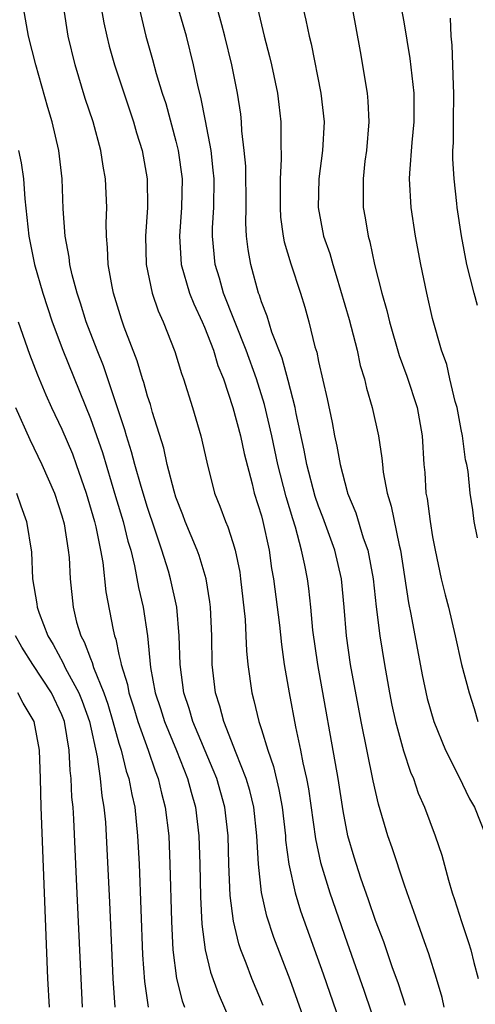
# Model space of a CAD drawing. Units: inches. Extents: x 2499893 to 2502000, y 1491000 to 1494000.
# Drawn here: x 2501164 to 2501196, y 1491885 to 1491954 of the extents above; entities that cross this region are included whole.
import ezdxf

# ---------------------------------------------------------------- set-up
doc = ezdxf.new("R2010")
doc.units = ezdxf.units.IN
doc.header["$MEASUREMENT"] = 0
doc.layers.add('LD24991491_2ft', color=214, linetype='Continuous')

msp = doc.modelspace()

# ---------------------------------------------------------------- linework, layer by layer
at = {"layer": 'LD24991491_2ft'}
for points, elevation in [([(2501183.357, 1491957.357), (2501184.119, 1491954.119), (2501184.345, 1491953), (2501184.475, 1491952.476), (2501185.163, 1491949), (2501185.386, 1491947), (2501185.281, 1491945), (2501185.014, 1491943), (2501184.963, 1491941), (2501185.355, 1491939), (2501185.781, 1491937.781), (2501185.993, 1491937), (2501186.243, 1491936.243), (2501187.153, 1491933.153), (2501187.7, 1491931), (2501187.925, 1491929.925), (2501188.212, 1491929), (2501188.354, 1491928.355), (2501188.77, 1491927), (2501189.207, 1491925), (2501189.444, 1491923.443), (2501189.475, 1491923), (2501189.537, 1491922.462), (2501189.809, 1491921), (2501190.093, 1491920.093), (2501190.646, 1491917.354), (2501190.745, 1491917), (2501191.315, 1491913.315), (2501191.476, 1491912.524), (2501192.268, 1491908.268), (2501192.621, 1491906.622), (2501193.078, 1491905), (2501193.899, 1491903), (2501194.847, 1491901.152), (2501195.594, 1491899.594), (2501195.943, 1491899), (2501196.742, 1491897)], 9218), ([(2501181.105, 1491885.105), (2501180.318, 1491887), (2501179.921, 1491888.079), (2501179.559, 1491889), (2501179.415, 1491889.416), (2501179.025, 1491891.025), (2501178.805, 1491892.805), (2501178.719, 1491895), (2501178.667, 1491897), (2501178.43, 1491899), (2501177.859, 1491901), (2501177.618, 1491901.618), (2501176.183, 1491905), (2501175.92, 1491905.92), (2501175.549, 1491907), (2501175.286, 1491909), (2501175.236, 1491911), (2501175.067, 1491913), (2501174.621, 1491915), (2501174.471, 1491915.529), (2501174.005, 1491917), (2501173.525, 1491918.476), (2501173, 1491919.999), (2501172.55, 1491921.45), (2501172.108, 1491923), (2501171.888, 1491923.888), (2501171.529, 1491925), (2501171.42, 1491925.419), (2501169.908, 1491929.908), (2501169.466, 1491931), (2501168.712, 1491933), (2501168.308, 1491934.308), (2501168.071, 1491935), (2501167.725, 1491936.275), (2501167.564, 1491937), (2501167.514, 1491937.514), (2501167.228, 1491939), (2501167.094, 1491940.906), (2501167.02, 1491943), (2501166.781, 1491945), (2501166.308, 1491947), (2501166.007, 1491948.007), (2501165.173, 1491951), (2501164.655, 1491953), (2501164.296, 1491955)], 9232), ([(2501184.552, 1491882.552), (2501183, 1491886.905), (2501181.867, 1491889.866), (2501181.37, 1491891.371), (2501181, 1491893.021), (2501180.781, 1491895), (2501180.675, 1491897), (2501180.452, 1491899), (2501180.173, 1491900.173), (2501179.929, 1491901), (2501179.211, 1491902.789), (2501178.358, 1491905), (2501178.081, 1491906.081), (2501177.771, 1491907), (2501177.532, 1491909), (2501177.512, 1491911), (2501177.43, 1491913), (2501177.387, 1491913.387), (2501177.123, 1491915), (2501176.618, 1491916.618), (2501176.478, 1491917), (2501175.643, 1491919), (2501175.479, 1491919.479), (2501175, 1491920.705), (2501174.863, 1491921.137), (2501174.394, 1491923), (2501174.144, 1491924.144), (2501173.36, 1491926.64), (2501173.203, 1491927.203), (2501173, 1491927.79), (2501172.738, 1491928.738), (2501172.643, 1491929), (2501172.268, 1491930.268), (2501171.373, 1491932.627), (2501171.181, 1491933.181), (2501170.624, 1491935), (2501170.518, 1491935.481), (2501170.241, 1491937), (2501170.207, 1491938.207), (2501170.121, 1491939), (2501170.1, 1491939.899), (2501170.141, 1491941), (2501170.063, 1491943), (2501169.896, 1491943.896), (2501169.741, 1491945), (2501169.187, 1491947), (2501168.638, 1491948.638), (2501167.937, 1491951), (2501167.45, 1491953), (2501167.131, 1491955)], 9230), ([(2501169.762, 1491955), (2501169.942, 1491953.942), (2501170.141, 1491953), (2501170.313, 1491952.313), (2501170.68, 1491951), (2501172.031, 1491947), (2501172.244, 1491946.244), (2501172.627, 1491945), (2501172.992, 1491943), (2501173.01, 1491941), (2501172.857, 1491939), (2501172.899, 1491937), (2501173.339, 1491935), (2501173.757, 1491933.756), (2501174.099, 1491933), (2501174.91, 1491930.91), (2501175.378, 1491929.378), (2501175.521, 1491929), (2501176.156, 1491927), (2501176.754, 1491925), (2501177.164, 1491923.164), (2501177.713, 1491921), (2501178.078, 1491920.078), (2501178.472, 1491919), (2501178.64, 1491918.64), (2501179, 1491917.549), (2501179.161, 1491917), (2501179.47, 1491915.469), (2501179.535, 1491915), (2501179.854, 1491912.146), (2501179.911, 1491911), (2501179.941, 1491909.941), (2501180.034, 1491909), (2501180.313, 1491907), (2501180.473, 1491906.473), (2501180.811, 1491905), (2501181, 1491904.428), (2501181.432, 1491903), (2501181.84, 1491901.84), (2501182.225, 1491900.225), (2501182.444, 1491899), (2501182.675, 1491897), (2501182.693, 1491896.693), (2501182.915, 1491895), (2501183.362, 1491893), (2501183.744, 1491891.744), (2501185.322, 1491887.322), (2501187.381, 1491881.381)], 9228), ([(2501172.408, 1491955), (2501172.897, 1491953), (2501173.364, 1491951.364), (2501173.619, 1491950.381), (2501174.042, 1491949), (2501174.281, 1491948.281), (2501175, 1491945.66), (2501175.161, 1491945), (2501175.433, 1491943), (2501175.4, 1491941), (2501175.246, 1491939), (2501175.368, 1491937), (2501175.958, 1491935), (2501176.244, 1491934.244), (2501176.837, 1491933), (2501177, 1491932.619), (2501177.626, 1491931), (2501177.941, 1491929.941), (2501178.323, 1491929), (2501178.998, 1491927.002), (2501179.524, 1491925), (2501179.773, 1491923.773), (2501180.342, 1491921.658), (2501180.494, 1491921), (2501181, 1491919.394), (2501181.104, 1491919), (2501181.532, 1491917), (2501181.71, 1491915.71), (2501181.835, 1491915), (2501182.259, 1491911.741), (2501182.393, 1491910.394), (2501182.597, 1491909), (2501182.934, 1491907), (2501183.376, 1491904.624), (2501183.729, 1491903), (2501183.896, 1491902.104), (2501184.153, 1491901), (2501184.29, 1491900.29), (2501184.779, 1491896.779), (2501185.13, 1491895.13), (2501185.78, 1491893), (2501187, 1491889.488), (2501188.18, 1491886.179), (2501189.701, 1491881.7)], 9226), ([(2501191.103, 1491885.103), (2501190.618, 1491886.618), (2501190.174, 1491887.826), (2501189.569, 1491889.569), (2501189, 1491891.051), (2501188.512, 1491892.511), (2501187.972, 1491894.028), (2501187.499, 1491895.5), (2501187.064, 1491897), (2501186.732, 1491898.732), (2501186.38, 1491901), (2501184.943, 1491909), (2501184.609, 1491911.391), (2501184.465, 1491913), (2501184.322, 1491914.322), (2501184.225, 1491915), (2501184.048, 1491915.952), (2501183.808, 1491917), (2501183.378, 1491918.622), (2501183.188, 1491919.188), (2501182.729, 1491920.729), (2501182.154, 1491923), (2501181.728, 1491925), (2501181.205, 1491927.205), (2501180.643, 1491929), (2501179.931, 1491931), (2501178.332, 1491935), (2501178.047, 1491936.047), (2501177.745, 1491937), (2501177.56, 1491939), (2501177.569, 1491939.568), (2501177.653, 1491941), (2501177.668, 1491943), (2501177.62, 1491943.621), (2501177.459, 1491945), (2501177.075, 1491947.075), (2501176.741, 1491948.741), (2501176.556, 1491949.444), (2501176.236, 1491951), (2501175.74, 1491953), (2501175.157, 1491955)], 9224), ([(2501193.799, 1491885), (2501193.666, 1491885.666), (2501193.284, 1491887), (2501192.737, 1491888.737), (2501192.423, 1491889.577), (2501191.69, 1491891.69), (2501191.205, 1491893), (2501191, 1491893.603), (2501190.158, 1491896.158), (2501189.865, 1491897), (2501189.201, 1491899.2), (2501188.835, 1491900.835), (2501187.989, 1491905), (2501187.251, 1491909), (2501186.953, 1491911), (2501186.798, 1491913), (2501186.611, 1491915), (2501186.141, 1491917), (2501185.302, 1491919.302), (2501185, 1491920.074), (2501184.762, 1491920.762), (2501184.177, 1491923), (2501183.996, 1491923.996), (2501183.429, 1491926.571), (2501183.354, 1491927), (2501182.875, 1491928.875), (2501182.439, 1491930.439), (2501181.731, 1491932.269), (2501181.4, 1491933.4), (2501181, 1491934.405), (2501180.859, 1491934.859), (2501180.798, 1491935), (2501180.245, 1491937), (2501180.058, 1491938.058), (2501179.956, 1491939), (2501179.902, 1491939.902), (2501179.917, 1491941), (2501179.889, 1491943.889), (2501179.795, 1491945), (2501179.629, 1491946.371), (2501179.6, 1491947), (2501179.539, 1491947.539), (2501179.316, 1491949), (2501178.925, 1491951), (2501178.439, 1491953), (2501178.212, 1491953.788), (2501177.892, 1491955)], 9222), ([(2501180.711, 1491955), (2501181.186, 1491953), (2501181.571, 1491951.571), (2501181.698, 1491951), (2501182.129, 1491949), (2501182.225, 1491948.226), (2501182.364, 1491947), (2501182.347, 1491945.653), (2501182.39, 1491944.39), (2501182.303, 1491943), (2501182.297, 1491941), (2501182.337, 1491940.337), (2501182.528, 1491939), (2501182.599, 1491938.599), (2501183.062, 1491937.062), (2501183.74, 1491935), (2501184.031, 1491934.031), (2501184.322, 1491933), (2501184.749, 1491931.251), (2501184.871, 1491930.871), (2501185, 1491930.216), (2501185.601, 1491927.601), (2501185.947, 1491925.947), (2501186.121, 1491925), (2501186.29, 1491924.29), (2501186.52, 1491923), (2501187, 1491921.121), (2501187.034, 1491921), (2501187.617, 1491919.616), (2501188.139, 1491917.861), (2501188.453, 1491917), (2501188.834, 1491915), (2501189.043, 1491913.043), (2501189.294, 1491911), (2501189.623, 1491909), (2501189.984, 1491907), (2501190.147, 1491906.147), (2501190.395, 1491905), (2501190.948, 1491902.947), (2501191.446, 1491901.446), (2501191.65, 1491901), (2501191.99, 1491899.99), (2501192.428, 1491899), (2501193.182, 1491897), (2501193.641, 1491895.641), (2501194.107, 1491893.893), (2501194.38, 1491893), (2501194.541, 1491892.541), (2501195.021, 1491891), (2501195.527, 1491889.527), (2501195.68, 1491889), (2501195.887, 1491888.113), (2501196.193, 1491887)], 9220), ([(2501187.347, 1491955), (2501187.925, 1491951.925), (2501188.402, 1491949), (2501188.453, 1491948.453), (2501188.521, 1491947), (2501188.359, 1491945), (2501188.256, 1491944.256), (2501188.118, 1491943), (2501188.141, 1491941.859), (2501188.128, 1491941), (2501188.271, 1491940.271), (2501188.476, 1491939), (2501188.599, 1491938.6), (2501188.927, 1491937), (2501189.436, 1491935), (2501189.798, 1491933.798), (2501189.974, 1491933), (2501190.645, 1491930.645), (2501191.194, 1491929.194), (2501191.91, 1491927), (2501192.273, 1491925), (2501192.387, 1491923), (2501192.447, 1491922.447), (2501192.534, 1491921), (2501192.614, 1491920.614), (2501192.824, 1491919), (2501193, 1491917.929), (2501193.175, 1491917), (2501193.603, 1491915), (2501193.875, 1491913.875), (2501194.11, 1491913), (2501194.583, 1491911), (2501195.02, 1491909), (2501195.552, 1491907), (2501195.916, 1491905.916), (2501196.18, 1491905)], 9216), ([(2501196.14, 1491917.86), (2501195.906, 1491919), (2501195.82, 1491919.82), (2501195.644, 1491921), (2501195.484, 1491922.516), (2501195.41, 1491923), (2501195.318, 1491923.318), (2501195.099, 1491925), (2501195, 1491925.452), (2501194.711, 1491927), (2501194.587, 1491927.413), (2501194.211, 1491929), (2501193.995, 1491929.995), (2501193.623, 1491931), (2501193, 1491933.226), (2501192.597, 1491935), (2501192.178, 1491937), (2501191.802, 1491939), (2501191.499, 1491941), (2501191.388, 1491943), (2501191.401, 1491943.401), (2501191.562, 1491945.562), (2501191.698, 1491947), (2501191.711, 1491947.711), (2501191.7, 1491949), (2501191.432, 1491951.432), (2501191, 1491954.007), (2501190.821, 1491955)], 9214), ([(2501196.147, 1491934.147), (2501195.909, 1491935), (2501195.391, 1491937), (2501195.016, 1491939.016), (2501194.727, 1491941), (2501194.706, 1491941.293), (2501194.508, 1491943), (2501194.41, 1491944.41), (2501194.426, 1491945), (2501194.463, 1491945.537), (2501194.462, 1491947), (2501194.489, 1491949), (2501194.454, 1491949.546), (2501194.427, 1491951), (2501194.376, 1491952.375), (2501194.304, 1491953), (2501194.257, 1491954.257)], 9212), ([(2501163.966, 1491945), (2501164.142, 1491944.142), (2501164.301, 1491943), (2501164.394, 1491941.606), (2501164.671, 1491939), (2501165.079, 1491937), (2501165.654, 1491935), (2501166.312, 1491933), (2501167.061, 1491931), (2501169, 1491926.23), (2501169.84, 1491923.84), (2501170.759, 1491920.759), (2501171.301, 1491919), (2501171.634, 1491917.634), (2501171.824, 1491917), (2501172.099, 1491915.901), (2501172.376, 1491914.376), (2501172.698, 1491913), (2501172.996, 1491910.997), (2501173.215, 1491908.785), (2501173.544, 1491907), (2501173.907, 1491905.907), (2501174.188, 1491905), (2501175.043, 1491902.957), (2501175.82, 1491901), (2501176.059, 1491900.059), (2501176.367, 1491899), (2501176.613, 1491897), (2501176.675, 1491895), (2501176.714, 1491892.715), (2501176.808, 1491890.808), (2501177.046, 1491889), (2501177.431, 1491887.431), (2501177.963, 1491885.963), (2501179, 1491883.593)], 9234), ([(2501163.941, 1491933), (2501164.734, 1491930.734), (2501165.291, 1491929.291), (2501165.881, 1491927.881), (2501166.277, 1491927), (2501167, 1491925.477), (2501167.739, 1491923.739), (2501168.012, 1491923), (2501168.706, 1491921), (2501169.282, 1491919), (2501169.373, 1491918.627), (2501169.709, 1491917), (2501169.864, 1491916.136), (2501170.084, 1491914.084), (2501170.585, 1491911.415), (2501170.679, 1491911), (2501170.775, 1491910.775), (2501171, 1491909.703), (2501171.137, 1491909.137), (2501171.15, 1491909), (2501171.594, 1491907.593), (2501171.694, 1491907), (2501172.016, 1491906.016), (2501172.321, 1491905), (2501173.041, 1491903), (2501173.542, 1491901.542), (2501173.762, 1491901), (2501173.99, 1491899.99), (2501174.254, 1491899), (2501174.49, 1491897), (2501174.581, 1491895), (2501174.681, 1491891), (2501174.788, 1491889), (2501175.049, 1491887), (2501175.437, 1491885.437), (2501175.596, 1491885)], 9236), ([(2501163.755, 1491927), (2501164.746, 1491924.746), (2501165.597, 1491923), (2501166.475, 1491921), (2501167, 1491919.415), (2501167.149, 1491918.851), (2501167.451, 1491917), (2501167.509, 1491916.491), (2501167.584, 1491915), (2501167.786, 1491913), (2501168.034, 1491911.966), (2501168.322, 1491911), (2501168.57, 1491910.569), (2501169, 1491909.402), (2501169.121, 1491909.121), (2501169.212, 1491908.788), (2501169.947, 1491907), (2501170.218, 1491906.218), (2501170.581, 1491905), (2501171, 1491903.475), (2501171.149, 1491903), (2501171.519, 1491901.52), (2501171.704, 1491901), (2501171.895, 1491899.895), (2501172.105, 1491899), (2501172.313, 1491897), (2501172.419, 1491895), (2501172.655, 1491888.655), (2501172.785, 1491886.785), (2501173.045, 1491885)], 9238), ([(2501163.81, 1491921), (2501164.113, 1491920.112), (2501164.521, 1491919), (2501164.862, 1491916.862), (2501164.95, 1491915), (2501165.252, 1491913.252), (2501165.276, 1491913), (2501165.406, 1491912.594), (2501166.013, 1491911), (2501166.387, 1491910.387), (2501167.09, 1491909.09), (2501167.239, 1491908.761), (2501168.195, 1491907), (2501168.424, 1491906.424), (2501168.929, 1491905), (2501169.468, 1491902.532), (2501169.688, 1491901), (2501169.805, 1491899.804), (2501169.951, 1491899), (2501170.048, 1491897.952), (2501170.114, 1491897), (2501170.341, 1491892.341), (2501170.569, 1491887), (2501170.721, 1491885)], 9240), ([(2501168.444, 1491885), (2501168.34, 1491887), (2501168.036, 1491893.964), (2501167.837, 1491898.163), (2501167.78, 1491899), (2501167.704, 1491899.704), (2501167.661, 1491901), (2501167.576, 1491901.576), (2501167.517, 1491903), (2501167.18, 1491905), (2501167, 1491905.468), (2501166.266, 1491907), (2501164.951, 1491909), (2501164.195, 1491910.195), (2501163.736, 1491911)], 9242), ([(2501166.127, 1491885), (2501166.02, 1491887), (2501165.549, 1491899), (2501165.511, 1491901), (2501165.441, 1491903), (2501165.052, 1491905), (2501164.293, 1491906.293), (2501163.909, 1491907)], 9244)]:
    msp.add_lwpolyline(points, dxfattribs=dict(at, elevation=elevation))

doc.saveas('drawing.dxf')
